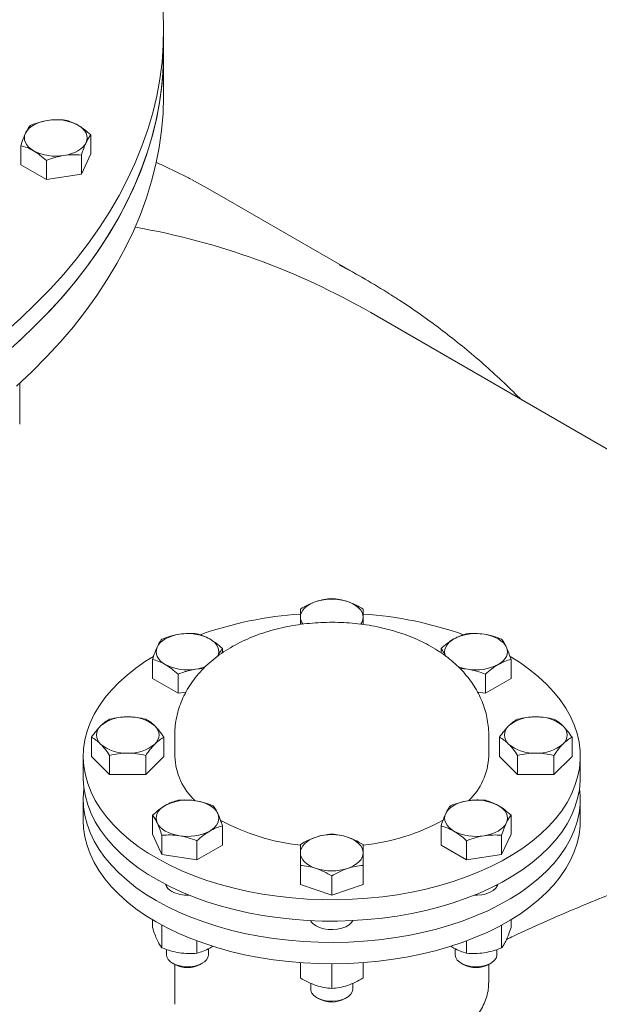
# Model space of a CAD drawing. Units: millimetres. Extents: x 8 to 411, y 5 to 290.
# Drawn here: x 343 to 349, y 242 to 252 of the extents above; entities that cross this region are included whole.
import ezdxf

# ---------------------------------------------------------------- set-up
doc = ezdxf.new("R2010")
doc.units = ezdxf.units.MM

msp = doc.modelspace()

# ---------------------------------------------------------------- linework, layer by layer
at = {"color": 7, "linetype": 'Continuous', "lineweight": 15}
for p, q in [((344.680314, 251.269548), (344.680314, 251.473683)), ((344.680314, 250.861277), (344.680314, 251.269548)), ((343.983808, 250.475039), (343.983808, 250.292783)), ((343.314595, 250.371523), (343.314595, 250.189267)), ((343.983808, 250.292783), (343.894151, 250.099619)), ((343.894151, 250.281875), (343.894151, 250.099619)), ((343.559544, 250.047861), (343.314595, 250.189267)), ((343.559544, 250.047861), (343.559544, 250.230117)), ((343.894151, 250.099619), (343.559544, 250.047861)), ((346.607162, 249.095154), (345.192948, 249.911563)), ((355.251321, 243.81632), (346.658949, 248.776591)), ((343.305314, 247.708826), (343.305314, 248.101179)), ((345.242664, 245.52428), (345.242664, 245.564093)), ((347.331167, 245.564093), (347.331167, 245.524446)), ((344.573451, 245.460577), (344.573451, 245.278321)), ((344.985703, 245.366929), (345.061545, 245.373425)), ((347.512275, 245.373325), (347.588128, 245.366929)), ((348.00038, 245.460577), (348.00038, 245.278321)), ((344.8184, 245.319171), (344.8184, 245.136915)), ((347.755431, 245.136915), (347.755431, 245.319171)), ((344.8184, 245.136915), (344.573451, 245.278321)), ((348.00038, 245.278321), (347.755431, 245.136915)), ((344.89381, 245.14858), (344.8184, 245.136915)), ((347.755431, 245.136915), (347.680362, 245.148527)), ((343.990505, 244.716337), (343.990505, 244.534081)), ((344.683325, 244.716337), (344.683325, 244.534081)), ((344.786915, 244.738216), (344.786915, 244.534081)), ((347.786915, 244.534081), (347.786915, 244.738216)), ((347.890505, 244.716337), (347.890505, 244.534081)), ((348.583325, 244.716337), (348.583325, 244.534081)), ((343.911915, 244.534081), (343.911915, 244.329946)), ((344.16371, 244.360895), (343.990505, 244.534081)), ((344.16371, 244.543151), (344.16371, 244.360895)), ((344.51012, 244.543151), (344.51012, 244.360895)), ((344.683325, 244.534081), (344.51012, 244.360895)), ((348.06371, 244.360895), (347.890505, 244.534081)), ((348.06371, 244.360895), (348.06371, 244.543151)), ((348.41012, 244.543151), (348.41012, 244.360895)), ((348.583325, 244.534081), (348.41012, 244.360895)), ((348.661915, 244.329946), (348.661915, 244.534081)), ((344.51012, 244.360895), (344.16371, 244.360895)), ((348.41012, 244.360895), (348.06371, 244.360895)), ((343.911915, 244.125811), (343.911915, 243.921676)), ((348.661915, 243.921676), (348.661915, 244.125811)), ((344.573451, 243.972098), (344.573451, 243.789842)), ((348.00038, 243.972098), (348.00038, 243.789842)), ((345.242664, 243.868581), (345.242664, 243.686325)), ((347.331167, 243.686325), (347.331167, 243.868581)), ((344.663108, 243.596677), (344.573451, 243.789842)), ((344.663108, 243.778933), (344.663108, 243.596677)), ((348.00038, 243.789842), (347.910723, 243.596677)), ((347.910723, 243.778933), (347.910723, 243.596677)), ((344.997715, 243.727175), (344.997715, 243.544919)), ((345.242664, 243.686325), (344.997715, 243.544919)), ((347.576116, 243.544919), (347.331167, 243.686325)), ((347.576116, 243.727175), (347.576116, 243.544919)), ((344.997715, 243.544919), (344.663108, 243.596677)), ((347.910723, 243.596677), (347.576116, 243.544919)), ((345.986915, 243.490637), (345.986915, 243.308381)), ((346.586915, 243.490637), (346.586915, 243.308381)), ((344.708057, 243.305715), (344.708057, 243.28836)), ((346.286915, 243.208392), (345.986915, 243.308381)), ((346.286915, 243.390648), (346.286915, 243.208392)), ((346.586915, 243.308381), (346.286915, 243.208392)), ((347.865774, 243.28836), (347.865774, 243.305715)), ((344.573451, 242.972276), (344.573451, 242.897195)), ((346.086915, 242.963758), (346.086915, 242.958647)), ((346.486915, 242.958647), (346.486915, 242.963758)), ((348.00038, 242.972276), (348.00038, 242.897195)), ((344.663108, 242.921138), (344.663108, 242.704031)), ((347.910723, 242.921138), (347.910723, 242.704031)), ((344.997715, 242.770195), (344.997715, 242.652273)), ((347.576116, 242.770195), (347.576116, 242.652273)), ((344.708057, 242.688425), (344.708057, 242.637825)), ((345.108057, 242.637825), (345.108057, 242.695237)), ((345.149508, 242.72084), (345.120189, 242.701096)), ((347.453642, 242.701096), (347.425514, 242.719987)), ((347.465774, 242.695259), (347.465774, 242.637825)), ((347.865774, 242.637825), (347.865774, 242.688373)), ((344.766613, 242.556198), (344.786088, 242.544951)), ((345.030026, 242.544951), (345.049501, 242.556198)), ((345.986915, 242.561599), (345.986915, 242.415735)), ((346.286915, 242.550617), (346.286915, 242.315745)), ((346.586915, 242.561599), (346.586915, 242.415735)), ((347.524329, 242.556198), (347.543804, 242.544951)), ((347.787743, 242.544951), (347.807218, 242.556198)), ((344.786915, 242.544477), (344.786915, 242.163686)), ((347.786915, 242.368102), (347.786915, 242.544477)), ((346.086915, 242.364376), (346.086915, 242.308112)), ((346.486915, 242.308112), (346.486915, 242.36445)), ((346.145471, 242.226485), (346.164946, 242.215238)), ((346.408885, 242.215238), (346.42836, 242.226485))]:
    msp.add_line(p, q, dxfattribs=at)
at = {"color": 7, "linetype": 'Continuous', "lineweight": 15, "flags": 128}
for points in [[(343.158652, 248.582949), (343.311504, 248.719292), (343.456899, 248.858326), (343.594696, 248.999916), (343.72476, 249.143923), (343.846964, 249.290206), (343.961189, 249.438622), (344.067322, 249.589027), (344.16526, 249.741273), (344.254908, 249.895212), (344.336178, 250.050694), (344.40899, 250.207566), (344.473274, 250.365674), (344.528966, 250.524866), (344.576013, 250.684984), (344.614367, 250.845874), (344.643992, 251.007376), (344.664859, 251.169334), (344.676947, 251.33159), (344.680245, 251.493984), (344.674749, 251.656359)], [(343.158652, 248.378814), (343.311504, 248.515157), (343.456899, 248.654191), (343.594696, 248.795781), (343.72476, 248.939787), (343.846964, 249.08607), (343.961189, 249.234487), (344.067322, 249.384892), (344.16526, 249.537138), (344.254908, 249.691077), (344.336178, 249.846559), (344.40899, 250.00343), (344.473274, 250.161539), (344.528966, 250.320731), (344.576013, 250.480849), (344.614367, 250.641738), (344.643992, 250.803241), (344.664859, 250.965199), (344.676947, 251.127455), (344.680314, 251.269548)], [(343.273984, 248.480814), (343.421257, 248.619188), (343.560967, 248.760151), (343.692976, 248.903567), (343.817157, 249.049294), (343.933387, 249.197191), (344.041553, 249.347112), (344.141549, 249.498912), (344.233278, 249.652442), (344.316651, 249.807552), (344.391584, 249.96409), (344.458006, 250.121904), (344.515852, 250.28084), (344.565064, 250.440741), (344.605595, 250.601452), (344.637406, 250.762816), (344.660465, 250.924676), (344.674749, 251.086872), (344.680245, 251.249246), (344.680314, 251.269548)], [(343.273984, 248.072543), (343.421257, 248.210917), (343.560967, 248.351881), (343.692976, 248.495296), (343.817157, 248.641024), (343.933387, 248.78892), (344.041553, 248.938842), (344.141549, 249.090642), (344.233278, 249.244172), (344.316651, 249.399282), (344.391584, 249.55582), (344.458006, 249.713634), (344.515852, 249.872569), (344.565064, 250.032471), (344.605595, 250.193182), (344.637406, 250.354546), (344.660465, 250.516405), (344.674749, 250.678601), (344.680245, 250.840976), (344.680314, 250.861277)], [(343.359424, 250.489984), (343.372038, 250.511436), (343.389394, 250.531754), (343.411196, 250.55059), (343.43707, 250.567622), (343.466573, 250.582558), (343.499202, 250.595144), (343.534397, 250.605164), (343.571556, 250.612446)], [(343.861334, 250.567622), (343.887208, 250.55059), (343.909009, 250.531754), (343.926366, 250.511436), (343.938979, 250.489984), (343.946635, 250.467766), (343.949202, 250.44516), (343.946635, 250.422555), (343.938979, 250.400337)], [(343.43707, 250.322699), (343.411196, 250.339731), (343.389394, 250.358567), (343.372038, 250.378885), (343.359424, 250.400337), (343.351768, 250.422555), (343.349202, 250.44516), (343.351768, 250.467766), (343.359424, 250.489984)], [(343.938979, 250.400337), (343.926366, 250.378885), (343.909009, 250.358567), (343.887208, 250.339731), (343.861334, 250.322699), (343.83183, 250.307762), (343.799202, 250.295177), (343.764007, 250.285157), (343.726847, 250.277875)], [(344.945604, 250.047581), (345.097439, 249.965675), (345.192948, 249.911563)], [(345.986915, 245.863928), (345.989482, 245.886533), (345.997138, 245.908751), (346.009751, 245.930203), (346.027108, 245.950521), (346.048909, 245.969357), (346.074783, 245.986389), (346.104287, 246.001325), (346.136915, 246.013911)], [(346.436915, 246.013911), (346.469544, 246.001325), (346.499047, 245.986389), (346.524921, 245.969357), (346.546723, 245.950521), (346.564079, 245.930203), (346.576693, 245.908751), (346.584349, 245.886533), (346.586915, 245.863928)], [(344.618279, 245.579038), (344.630893, 245.60049), (344.648249, 245.620808), (344.670051, 245.639644), (344.695925, 245.656676), (344.725429, 245.671612), (344.758057, 245.684198), (344.793252, 245.694218), (344.830411, 245.7015)], [(345.120189, 245.656676), (345.146063, 245.639644), (345.167865, 245.620808), (345.185221, 245.60049), (345.197835, 245.579038), (345.205491, 245.55682), (345.208057, 245.534214), (345.205491, 245.511609), (345.197835, 245.48939)], [(347.375996, 245.48939), (347.36834, 245.511609), (347.365774, 245.534214), (347.36834, 245.55682), (347.375996, 245.579038), (347.38861, 245.60049), (347.405966, 245.620808), (347.427768, 245.639644), (347.453642, 245.656676)], [(347.743419, 245.7015), (347.780579, 245.694218), (347.815774, 245.684198), (347.848402, 245.671612), (347.877906, 245.656676), (347.90378, 245.639644), (347.925581, 245.620808), (347.942937, 245.60049), (347.955551, 245.579038)], [(344.695925, 245.411753), (344.670051, 245.428785), (344.648249, 245.447621), (344.630893, 245.467939), (344.618279, 245.48939), (344.610624, 245.511609), (344.608057, 245.534214), (344.610624, 245.55682), (344.618279, 245.579038)], [(347.955551, 245.579038), (347.963207, 245.55682), (347.965774, 245.534214), (347.963207, 245.511609), (347.955551, 245.48939), (347.942937, 245.467939), (347.925581, 245.447621), (347.90378, 245.428785), (347.877906, 245.411753)], [(347.991454, 245.48882), (347.991709, 245.488669), (348.089346, 245.426895), (348.180279, 245.3618), (348.264167, 245.293626), (348.340701, 245.222626), (348.409594, 245.149065), (348.47059, 245.073216), (348.523464, 244.995362), (348.568017, 244.915791), (348.604084, 244.834801), (348.631531, 244.752691), (348.650256, 244.669769), (348.660189, 244.586342), (348.661294, 244.50272), (348.653566, 244.419215), (348.637033, 244.336138), (348.611758, 244.253796), (348.577835, 244.172498), (348.535389, 244.092544), (348.484578, 244.014233), (348.425593, 243.937856), (348.358651, 243.863697), (348.284002, 243.792032), (348.201924, 243.723127), (348.112722, 243.657239), (348.016727, 243.594613), (347.914298, 243.535482), (347.805815, 243.480066), (347.691681, 243.42857), (347.572322, 243.381188), (347.448181, 243.338094), (347.31972, 243.299449), (347.187416, 243.265397), (347.051763, 243.236065), (346.913264, 243.211562), (346.772436, 243.191978), (346.629801, 243.177387), (346.485891, 243.167843), (346.34124, 243.163382), (346.196388, 243.164019), (346.051872, 243.169754), (345.90823, 243.180563), (345.765998, 243.196408), (345.625703, 243.21723), (345.487868, 243.242949), (345.353005, 243.273473), (345.221617, 243.308685), (345.094191, 243.348456), (344.971203, 243.392638), (344.853109, 243.441066), (344.740349, 243.49356), (344.633342, 243.549925), (344.532487, 243.609951), (344.438158, 243.673415), (344.350707, 243.74008), (344.270459, 243.8097), (344.197712, 243.882014), (344.132737, 243.956753), (344.075775, 244.033641), (344.027039, 244.11239), (343.986711, 244.192708), (343.954939, 244.274296), (343.931842, 244.35685), (343.917506, 244.440063), (343.911984, 244.523627), (343.915298, 244.607229), (343.927434, 244.690559), (343.948347, 244.773307), (343.97796, 244.855165), (344.016163, 244.935829), (344.062813, 245.014998), (344.117736, 245.092378), (344.180729, 245.167681), (344.251558, 245.240627), (344.329958, 245.310944), (344.415638, 245.378372), (344.508279, 245.442659), (344.582008, 245.488601)], [(348.661915, 244.329946), (348.661294, 244.298585), (348.653566, 244.21508), (348.637033, 244.132002), (348.611758, 244.049661), (348.577835, 243.968362), (348.535389, 243.888409), (348.484578, 243.810098), (348.425593, 243.733721), (348.358651, 243.659562), (348.284002, 243.587897), (348.201924, 243.518992), (348.112722, 243.453104), (348.016727, 243.390478), (347.914298, 243.331347), (347.805815, 243.275931), (347.691681, 243.224435), (347.572322, 243.177053), (347.448181, 243.133959), (347.31972, 243.095314), (347.187416, 243.061262), (347.051763, 243.03193), (346.913264, 243.007426), (346.772436, 242.987843), (346.629801, 242.973252), (346.485891, 242.963708), (346.34124, 242.959246), (346.196388, 242.959884), (346.051872, 242.965618), (345.90823, 242.976428), (345.765998, 242.992273), (345.625703, 243.013094), (345.487868, 243.038814), (345.353005, 243.069337), (345.221617, 243.10455), (345.094191, 243.144321), (344.971203, 243.188503), (344.853109, 243.236931), (344.740349, 243.289425), (344.633342, 243.34579), (344.532487, 243.405816), (344.438158, 243.46928), (344.350707, 243.535945), (344.270459, 243.605564), (344.197712, 243.677878), (344.132737, 243.752618), (344.075775, 243.829506), (344.027039, 243.908255), (343.986711, 243.988573), (343.954939, 244.070161), (343.931842, 244.152715), (343.917506, 244.235928), (343.911984, 244.319492), (343.911915, 244.329946)], [(344.607537, 243.156326), (344.508279, 243.217233), (344.415638, 243.28152), (344.329958, 243.348948), (344.251558, 243.419265), (344.180729, 243.492211), (344.117736, 243.567515), (344.062813, 243.644895), (344.016163, 243.724064), (343.97796, 243.804727), (343.948347, 243.886585), (343.927434, 243.969333), (343.915298, 244.052663), (343.911984, 244.136265), (343.917506, 244.219829), (343.918506, 244.227878)], [(348.655325, 244.227878), (348.661294, 244.157172), (348.660189, 244.07355), (348.650256, 243.990123), (348.631531, 243.907201), (348.604084, 243.825092), (348.568017, 243.744101), (348.523464, 243.664531), (348.47059, 243.586676), (348.409594, 243.510827), (348.340701, 243.437266), (348.264167, 243.366266), (348.180279, 243.298092), (348.089346, 243.232997), (347.991709, 243.171223), (347.88773, 243.113001), (347.777795, 243.058546), (347.662314, 243.008062), (347.541717, 242.961735), (347.416452, 242.919739), (347.286985, 242.88223), (347.153797, 242.849347), (347.017385, 242.821212), (346.878255, 242.797931), (346.736926, 242.779589), (346.593922, 242.766256), (346.449777, 242.75798), (346.305025, 242.754792), (346.160206, 242.756705), (346.015859, 242.763711), (345.872519, 242.775784), (345.730722, 242.792879), (345.590993, 242.814933), (345.453854, 242.841864), (345.319813, 242.87357), (345.18937, 242.909936), (345.06301, 242.950824), (344.941203, 242.996083), (344.824402, 243.045545), (344.713042, 243.099026), (344.607537, 243.156326)], [(344.618279, 243.897395), (344.610624, 243.919613), (344.608057, 243.942219), (344.610624, 243.964824), (344.618279, 243.987042), (344.630893, 244.008494), (344.648249, 244.028812), (344.670051, 244.047648), (344.695925, 244.06468)], [(344.985703, 244.109504), (345.022862, 244.102222), (345.058057, 244.092202), (345.090686, 244.079617), (345.120189, 244.06468), (345.146063, 244.047648), (345.167865, 244.028812), (345.185221, 244.008494), (345.197835, 243.987042)], [(347.375996, 243.987042), (347.38861, 244.008494), (347.405966, 244.028812), (347.427768, 244.047648), (347.453642, 244.06468), (347.483145, 244.079617), (347.515774, 244.092202), (347.550969, 244.102222), (347.588128, 244.109504)], [(347.877906, 244.06468), (347.90378, 244.047648), (347.925581, 244.028812), (347.942937, 244.008494), (347.955551, 243.987042), (347.963207, 243.964824), (347.965774, 243.942219), (347.963207, 243.919613), (347.955551, 243.897395)], [(345.197835, 243.987042), (345.205491, 243.964824), (345.208057, 243.942219), (345.205491, 243.919613), (345.197835, 243.897395), (345.185221, 243.875943), (345.167865, 243.855625), (345.146063, 243.836789), (345.120189, 243.819757)], [(347.453642, 243.819757), (347.427768, 243.836789), (347.405966, 243.855625), (347.38861, 243.875943), (347.375996, 243.897395), (347.36834, 243.919613), (347.365774, 243.942219), (347.36834, 243.964824), (347.375996, 243.987042)], [(344.607537, 242.952191), (344.508279, 243.013098), (344.415638, 243.077385), (344.329958, 243.144813), (344.251558, 243.21513), (344.180729, 243.288076), (344.117736, 243.363379), (344.062813, 243.440759), (344.016163, 243.519928), (343.97796, 243.600592), (343.948347, 243.68245), (343.927434, 243.765198), (343.915298, 243.848528), (343.911915, 243.921676)], [(348.661915, 243.921676), (348.660189, 243.869415), (348.650256, 243.785988), (348.631531, 243.703066), (348.604084, 243.620956), (348.568017, 243.539966), (348.523464, 243.460395), (348.47059, 243.382541), (348.409594, 243.306692), (348.340701, 243.233131), (348.264167, 243.162131), (348.180279, 243.093957), (348.089346, 243.028862), (347.991709, 242.967088), (347.88773, 242.908866), (347.777795, 242.854411), (347.662314, 242.803926), (347.541717, 242.7576), (347.416452, 242.715604), (347.286985, 242.678095), (347.153797, 242.645212), (347.017385, 242.617077), (346.878255, 242.593796), (346.736926, 242.575454), (346.593922, 242.562121), (346.449777, 242.553845), (346.305025, 242.550657), (346.160206, 242.55257), (346.015859, 242.559576), (345.872519, 242.571649), (345.730722, 242.588744), (345.590993, 242.610798), (345.453854, 242.637728), (345.319813, 242.669435), (345.18937, 242.7058), (345.06301, 242.746689), (344.941203, 242.791948), (344.824402, 242.84141), (344.713042, 242.894891), (344.607537, 242.952191)], [(344.830411, 243.774933), (344.793252, 243.782215), (344.758057, 243.792235), (344.725429, 243.804821), (344.695925, 243.819757), (344.670051, 243.836789), (344.648249, 243.855625), (344.630893, 243.875943), (344.618279, 243.897395)], [(347.955551, 243.897395), (347.942937, 243.875943), (347.925581, 243.855625), (347.90378, 243.836789), (347.877906, 243.819757), (347.848402, 243.804821), (347.815774, 243.792235), (347.780579, 243.782215), (347.743419, 243.774933)], [(345.986915, 243.612505), (345.989482, 243.635111), (345.997138, 243.657329), (346.009751, 243.678781), (346.027108, 243.699099), (346.048909, 243.717935), (346.074783, 243.734967), (346.104287, 243.749903), (346.136915, 243.762489)], [(346.436915, 243.762489), (346.469544, 243.749903), (346.499047, 243.734967), (346.524921, 243.717935), (346.546723, 243.699099), (346.564079, 243.678781), (346.576693, 243.657329), (346.584349, 243.635111), (346.586915, 243.612505)], [(346.136915, 243.462522), (346.104287, 243.475108), (346.074783, 243.490044), (346.048909, 243.507076), (346.027108, 243.525912), (346.009751, 243.54623), (345.997138, 243.567682), (345.989482, 243.5899), (345.986915, 243.612505)], [(346.586915, 243.612505), (346.584349, 243.5899), (346.576693, 243.567682), (346.564079, 243.54623), (346.546723, 243.525912), (346.524921, 243.507076), (346.499047, 243.490044), (346.469544, 243.475108), (346.436915, 243.462522)], [(347.650665, 243.20745), (347.676895, 243.207307), (347.720773, 243.211319), (347.762247, 243.22051), (347.799504, 243.234478), (347.830917, 243.252612), (347.855112, 243.27412), (347.871033, 243.298063), (347.87572, 243.310854)], [(346.136655, 242.913356), (346.17118, 242.897217), (346.210762, 242.885574), (346.253673, 242.878937), (346.298037, 242.877594), (346.341914, 242.881606), (346.383388, 242.890797), (346.420646, 242.904765), (346.452059, 242.922899), (346.476254, 242.944407), (346.489956, 242.963907)], [(344.708057, 242.637825), (344.71164, 242.616068), (344.724335, 242.592201), (344.745619, 242.570468), (344.7745, 242.551884), (344.809625, 242.537319), (344.849353, 242.527453), (344.891825, 242.522749), (344.935057, 242.523425), (344.977026, 242.52945), (345.015771, 242.540543), (345.049478, 242.556184)], [(347.465774, 242.637825), (347.465847, 242.634699), (347.471685, 242.609961), (347.486599, 242.586526), (347.509891, 242.56549), (347.540472, 242.547836), (347.576911, 242.53439), (347.617506, 242.52578), (347.660358, 242.52241), (347.703463, 242.524436), (347.744805, 242.531764), (347.782452, 242.544052), (347.814644, 242.560724), (347.839874, 242.581001), (347.856964, 242.603936), (347.865114, 242.628455), (347.865774, 242.637825)], [(346.086915, 242.308112), (346.088088, 242.295629), (346.097385, 242.271246), (346.115544, 242.248588), (346.141716, 242.228712), (346.174678, 242.212549), (346.212888, 242.200855), (346.254559, 242.194176), (346.297743, 242.192824), (346.340421, 242.196863), (346.380597, 242.206104), (346.416393, 242.220115), (346.446134, 242.23824), (346.46843, 242.259633), (346.482239, 242.283292), (346.486915, 242.308112)]]:
    msp.add_lwpolyline(points, dxfattribs=at)
at = {"color": 7, "linetype": 'Continuous', "lineweight": 15}
for centre, radius, start, end in [((343.649711, 250.158612), 0.460514, 62.6428252, 99.771097), ((343.648692, 250.731709), 0.460514, 242.6428252, 279.771097), ((343.201657, 242.753597), 6.944734, 60.1435103, 79.997077), ((343.210103, 243.21064), 6.794667, 57.6799714, 62.3694865), ((346.286915, 245.544588), 0.492711, 72.2756531, 107.7243469), ((346.2293, 242.29031), 3.611987, 93.8559495, 109.4278166), ((346.100277, 245.865917), 0.113379, 181.0052999, 217.0083886), ((346.473578, 245.865913), 0.113355, 323.0374999, 358.9966206), ((346.344291, 242.289192), 3.613118, 70.5691199, 86.1409256), ((344.908566, 245.247666), 0.460514, 62.6428252, 99.771097), ((347.665264, 245.247666), 0.460514, 80.228903, 117.3571748), ((344.907548, 245.820763), 0.460514, 242.6428252, 279.771097), ((344.923303, 245.786811), 0.424493, 278.4529755, 291.7069157), ((347.650408, 245.786264), 0.423934, 248.1344664, 261.5520821), ((347.666283, 245.820763), 0.460514, 260.228903, 297.3571748), ((344.318044, 244.534972), 0.376903, 87.1300497, 129.736123), ((344.355787, 244.534972), 0.376903, 50.263877, 92.8699503), ((348.218044, 244.534972), 0.376903, 87.1300497, 129.736123), ((348.255787, 244.534972), 0.376903, 50.263877, 92.8699503), ((344.152564, 244.738216), 0.114857, 131.0686849, 228.9313151), ((344.521266, 244.738216), 0.114857, 311.0686849, 48.9313151), ((348.052564, 244.738216), 0.114857, 131.0686849, 228.9313151), ((348.421266, 244.738216), 0.114857, 311.0686849, 48.9313151), ((344.318044, 244.941461), 0.376903, 230.263877, 272.8699503), ((344.355787, 244.941461), 0.376903, 267.1300497, 309.736123), ((348.218044, 244.941461), 0.376903, 230.263877, 272.8699503), ((348.255787, 244.941461), 0.376903, 267.1300497, 309.736123), ((345.408657, 244.560141), 0.622288, 182.400047, 226.551412), ((347.174486, 244.555923), 0.612819, 313.1199322, 357.9574457), ((344.907548, 243.65567), 0.460514, 80.228903, 117.3571748), ((347.666283, 243.65567), 0.460514, 62.6428252, 99.771097), ((346.193642, 245.693341), 2.018319, 241.1696278, 264.1364722), ((346.393193, 245.651648), 1.975513, 275.6447845, 299.1232484), ((344.908566, 244.228767), 0.460514, 260.228903, 297.3571748), ((346.286915, 243.293166), 0.492711, 72.2756531, 107.7243469), ((347.665264, 244.228767), 0.460514, 242.6428252, 279.771097), ((346.286915, 243.931845), 0.492711, 252.2756531, 287.7243469), ((344.806332, 243.345977), 0.113778, 197.9807806, 244.7496877), ((344.905506, 243.527143), 0.32018, 242.5270142, 273.1618887), ((346.196122, 243.028276), 0.129394, 209.8324792, 242.6402654), ((345.009551, 242.646669), 0.098903, 293.8101498, 354.8697092), ((344.908058, 242.777936), 0.26298, 242.3674039, 297.6272211), ((347.665774, 242.778243), 0.263251, 242.3985488, 297.6014512), ((346.286915, 242.448412), 0.263147, 242.3867053, 297.6132947)]:
    msp.add_arc(centre, radius, start, end, dxfattribs=at)
for points, knots in [([(343.404253, 250.564687), (343.39942, 250.558391), (343.392162, 250.548935), (343.382315, 250.533441), (343.372245, 250.516314), (343.364586, 250.500586), (343.359424, 250.489984)], [0, 0, 0, 0, 0.3298121, 0.49538346, 0.65985346, 1, 1, 1, 1]), ([(343.571556, 250.612446), (343.543522, 250.607007), (343.486833, 250.596008), (343.43198, 250.575204), (343.404253, 250.564687)], [0, 0, 0, 0, 0.49451073, 1, 1, 1, 1]), ([(343.738859, 250.616446), (343.711688, 250.618358), (343.656849, 250.622217), (343.600159, 250.615723), (343.571556, 250.612446)], [0, 0, 0, 0, 0.49545796, 1, 1, 1, 1]), ([(343.861334, 250.567622), (343.840812, 250.578366), (343.799312, 250.600094), (343.759157, 250.610955), (343.738859, 250.616446)], [0, 0, 0, 0, 0.49451073, 1, 1, 1, 1]), ([(343.983808, 250.475039), (343.963918, 250.492637), (343.923772, 250.528155), (343.882272, 250.554387), (343.861334, 250.567622)], [0, 0, 0, 0, 0.495457963, 1, 1, 1, 1]), ([(343.359424, 250.489984), (343.351912, 250.472698), (343.336722, 250.437743), (343.322025, 250.393757), (343.314595, 250.371523)], [0, 0, 0, 0, 0.49451073, 1, 1, 1, 1]), ([(343.938979, 250.400337), (343.946491, 250.415417), (343.961681, 250.445914), (343.976379, 250.46526), (343.983808, 250.475039)], [0, 0, 0, 0, 0.49451073, 1, 1, 1, 1]), ([(343.314595, 250.371523), (343.334486, 250.366156), (343.374631, 250.355323), (343.416131, 250.333639), (343.43707, 250.322699)], [0, 0, 0, 0, 0.49545796, 1, 1, 1, 1]), ([(343.894151, 250.281875), (343.901431, 250.303676), (343.916125, 250.347677), (343.931315, 250.382677), (343.938979, 250.400337)], [0, 0, 0, 0, 0.49545796, 1, 1, 1, 1]), ([(343.43707, 250.322699), (343.457592, 250.30975), (343.499091, 250.283563), (343.539246, 250.248062), (343.559544, 250.230117)], [0, 0, 0, 0, 0.49451073, 1, 1, 1, 1]), ([(343.559544, 250.230117), (343.586715, 250.240435), (343.641555, 250.26126), (343.698245, 250.272304), (343.726847, 250.277875)], [0, 0, 0, 0, 0.49545796, 1, 1, 1, 1]), ([(343.726847, 250.277875), (343.754881, 250.281109), (343.811571, 250.287649), (343.866423, 250.283814), (343.894151, 250.281875)], [0, 0, 0, 0, 0.49451073, 1, 1, 1, 1]), ([(344.939359, 250.050584), (344.931992, 250.054575), (344.855902, 250.095799), (344.744862, 250.150419), (344.639609, 250.197999), (344.605771, 250.213296)], [0, 0, 0, 0, 0.06781177, 0.70030685, 1, 1, 1, 1]), ([(348.089841, 247.950555), (348.073769, 247.96702), (348.001708, 248.040845), (347.869054, 248.165601), (347.691891, 248.324552), (347.510016, 248.47641), (347.324023, 248.621859), (347.133575, 248.760201), (346.974976, 248.869134), (346.878384, 248.929427), (346.848133, 248.948309)], [0, 0, 0, 0, 0.04262504, 0.19111209, 0.33951418, 0.48783894, 0.63609536, 0.78429372, 0.93244539, 1, 1, 1, 1]), ([(346.286915, 246.042027), (346.262555, 246.040023), (346.213387, 246.035977), (346.16256, 246.021311), (346.136915, 246.013911)], [0, 0, 0, 0, 0.49545796, 1, 1, 1, 1]), ([(346.436915, 246.013911), (346.411781, 246.021186), (346.360955, 246.035897), (346.311775, 246.039969), (346.286915, 246.042027)], [0, 0, 0, 0, 0.49451073, 1, 1, 1, 1]), ([(346.136915, 246.013911), (346.111781, 246.004432), (346.060955, 245.985262), (346.011775, 245.956551), (345.986915, 245.942038)], [0, 0, 0, 0, 0.49451073, 1, 1, 1, 1]), ([(345.986915, 245.942038), (345.986915, 245.931914), (345.986915, 245.911481), (345.986915, 245.879875), (345.986915, 245.863928)], [0, 0, 0, 0, 0.495457963, 1, 1, 1, 1]), ([(346.586915, 245.942038), (346.562555, 245.956272), (346.513387, 245.985002), (346.46256, 246.004217), (346.436915, 246.013911)], [0, 0, 0, 0, 0.49545796, 1, 1, 1, 1]), ([(346.586915, 245.863928), (346.586915, 245.879579), (346.586915, 245.911231), (346.586915, 245.931694), (346.586915, 245.942038)], [0, 0, 0, 0, 0.49451073, 1, 1, 1, 1]), ([(345.986915, 245.863928), (345.986915, 245.846562), (345.986915, 245.825529), (345.986915, 245.799111), (345.986915, 245.794506)], [0, 0, 0, 0, 0.82567425, 1, 1, 1, 1]), ([(346.586915, 245.794634), (346.586915, 245.798774), (346.586915, 245.825166), (346.586915, 245.846196), (346.586915, 245.863928)], [0, 0, 0, 0, 0.15684114, 1, 1, 1, 1]), ([(347.78664, 244.7382), (347.786731, 244.740221), (347.788034, 244.769252), (347.783137, 244.825281), (347.771497, 244.90527), (347.751454, 244.98367), (347.724311, 245.060115), (347.689948, 245.13435), (347.648572, 245.206153), (347.600241, 245.275326), (347.544999, 245.341674), (347.482879, 245.404969), (347.413958, 245.464926), (347.338423, 245.521198), (347.256623, 245.573388), (347.169085, 245.621091), (347.076496, 245.663945), (346.979643, 245.701667), (346.879302, 245.734087), (346.776177, 245.761129), (346.670863, 245.782784), (346.563898, 245.799064), (346.455772, 245.809992), (346.346946, 245.815585), (346.237861, 245.815853), (346.128962, 245.810795), (346.020689, 245.800397), (345.913477, 245.784635), (345.807744, 245.763463), (345.703921, 245.736815), (345.60246, 245.704607), (345.503858, 245.666745), (345.408685, 245.62314), (345.317643, 245.573767), (345.231567, 245.518719), (345.151372, 245.458261), (345.077946, 245.392835), (345.012051, 245.323033), (344.95425, 245.249538), (344.904891, 245.173058), (344.864109, 245.094267), (344.831973, 245.013797), (344.808219, 244.932237), (344.793419, 244.850151), (344.786664, 244.785165), (344.787591, 244.747815), (344.787839, 244.737849)], [0, 0, 0, 0, 0.00156247, 0.02244418, 0.04323627, 0.06402076, 0.08489352, 0.10595116, 0.12728959, 0.14900028, 0.17116353, 0.19383834, 0.21704987, 0.24077791, 0.26495293, 0.28946518, 0.31418685, 0.33899064, 0.36377013, 0.388479, 0.41309954, 0.43763479, 0.46210144, 0.48652453, 0.51093402, 0.5353626, 0.55983369, 0.58438119, 0.60903872, 0.633837, 0.6588005, 0.68394191, 0.70925394, 0.73469854, 0.76016896, 0.78551706, 0.81057852, 0.83519687, 0.859259, 0.88271399, 0.90556977, 0.92787673, 0.94970972, 0.97115504, 0.99230319, 1, 1, 1, 1]), ([(344.830411, 245.7015), (344.802378, 245.696061), (344.745688, 245.685062), (344.690836, 245.664258), (344.663108, 245.653741)], [0, 0, 0, 0, 0.49451073, 1, 1, 1, 1]), ([(344.997715, 245.705499), (344.970544, 245.707412), (344.915704, 245.711271), (344.859014, 245.704776), (344.830411, 245.7015)], [0, 0, 0, 0, 0.49545796, 1, 1, 1, 1]), ([(345.120189, 245.656676), (345.099667, 245.66742), (345.058167, 245.689148), (345.018013, 245.700009), (344.997715, 245.705499)], [0, 0, 0, 0, 0.49451073, 1, 1, 1, 1]), ([(345.242664, 245.564093), (345.222773, 245.581691), (345.182628, 245.617209), (345.141128, 245.643441), (345.120189, 245.656676)], [0, 0, 0, 0, 0.49545796, 1, 1, 1, 1]), ([(347.453642, 245.656676), (347.433119, 245.643726), (347.39162, 245.617539), (347.351465, 245.582039), (347.331167, 245.564093)], [0, 0, 0, 0, 0.49451073, 1, 1, 1, 1]), ([(347.576116, 245.705499), (347.556226, 245.700132), (347.51608, 245.689299), (347.47458, 245.667616), (347.453642, 245.656676)], [0, 0, 0, 0, 0.49545796, 1, 1, 1, 1]), ([(347.743419, 245.7015), (347.715386, 245.704733), (347.658696, 245.711273), (347.603843, 245.707438), (347.576116, 245.705499)], [0, 0, 0, 0, 0.49451073, 1, 1, 1, 1]), ([(347.910723, 245.653741), (347.883552, 245.664059), (347.828712, 245.684885), (347.772022, 245.695928), (347.743419, 245.7015)], [0, 0, 0, 0, 0.49545796, 1, 1, 1, 1]), ([(344.618279, 245.579038), (344.610768, 245.561752), (344.595578, 245.526797), (344.58088, 245.482811), (344.573451, 245.460577)], [0, 0, 0, 0, 0.49451073, 1, 1, 1, 1]), ([(344.663108, 245.653741), (344.655828, 245.644171), (344.641133, 245.624855), (344.625943, 245.594403), (344.618279, 245.579038)], [0, 0, 0, 0, 0.49545796, 1, 1, 1, 1]), ([(345.197835, 245.48939), (345.205346, 245.504471), (345.220536, 245.534968), (345.235234, 245.554314), (345.242664, 245.564093)], [0, 0, 0, 0, 0.49451073, 1, 1, 1, 1]), ([(347.331167, 245.564093), (347.336, 245.557798), (347.343258, 245.548341), (347.353105, 245.532847), (347.363175, 245.51572), (347.370833, 245.499992), (347.375996, 245.48939)], [0, 0, 0, 0, 0.329812103, 0.495383462, 0.659853461, 1, 1, 1, 1]), ([(347.955551, 245.579038), (347.94804, 245.594119), (347.93285, 245.624616), (347.918152, 245.643962), (347.910723, 245.653741)], [0, 0, 0, 0, 0.49451073, 1, 1, 1, 1]), ([(348.00038, 245.460577), (347.9931, 245.482378), (347.978405, 245.526378), (347.963215, 245.561379), (347.955551, 245.579038)], [0, 0, 0, 0, 0.49545796, 1, 1, 1, 1]), ([(344.573451, 245.460577), (344.593341, 245.45521), (344.633486, 245.444377), (344.674987, 245.422693), (344.695925, 245.411753)], [0, 0, 0, 0, 0.49545796, 1, 1, 1, 1]), ([(344.695925, 245.411753), (344.716447, 245.398804), (344.757947, 245.372617), (344.798102, 245.337116), (344.8184, 245.319171)], [0, 0, 0, 0, 0.49451073, 1, 1, 1, 1]), ([(347.755431, 245.319171), (347.775321, 245.336769), (347.815467, 245.372287), (347.856967, 245.398518), (347.877906, 245.411753)], [0, 0, 0, 0, 0.49545796, 1, 1, 1, 1]), ([(347.877906, 245.411753), (347.898428, 245.422498), (347.939927, 245.444226), (347.980082, 245.455087), (348.00038, 245.460577)], [0, 0, 0, 0, 0.49451073, 1, 1, 1, 1]), ([(344.8184, 245.319171), (344.836435, 245.326076), (344.863524, 245.336449), (344.900273, 245.347854), (344.937854, 245.358235), (344.966436, 245.363428), (344.985703, 245.366929)], [0, 0, 0, 0, 0.3298121, 0.49538346, 0.65985346, 1, 1, 1, 1]), ([(347.588128, 245.366929), (347.616161, 245.36149), (347.672851, 245.350492), (347.727704, 245.329687), (347.755431, 245.319171)], [0, 0, 0, 0, 0.49451073, 1, 1, 1, 1]), ([(344.336915, 244.911403), (344.307893, 244.9103), (344.249203, 244.908071), (344.192416, 244.895751), (344.16371, 244.889524)], [0, 0, 0, 0, 0.49451073, 1, 1, 1, 1]), ([(344.51012, 244.889524), (344.481991, 244.895639), (344.425217, 244.907981), (344.366527, 244.910255), (344.336915, 244.911403)], [0, 0, 0, 0, 0.49545796, 1, 1, 1, 1]), ([(348.236915, 244.911403), (348.207893, 244.9103), (348.149203, 244.908071), (348.092416, 244.895751), (348.06371, 244.889524)], [0, 0, 0, 0, 0.49451073, 1, 1, 1, 1]), ([(348.41012, 244.889524), (348.381991, 244.895639), (348.325217, 244.907981), (348.266527, 244.910255), (348.236915, 244.911403)], [0, 0, 0, 0, 0.49545796, 1, 1, 1, 1]), ([(344.077108, 244.82481), (344.062596, 244.809197), (344.033252, 244.777626), (344.004858, 244.736916), (343.990505, 244.716337)], [0, 0, 0, 0, 0.494510729, 1, 1, 1, 1]), ([(344.16371, 244.889524), (344.149646, 244.881576), (344.121258, 244.865534), (344.091913, 244.838466), (344.077108, 244.82481)], [0, 0, 0, 0, 0.495457963, 1, 1, 1, 1]), ([(344.596723, 244.82481), (344.582212, 244.838217), (344.552867, 244.865329), (344.524473, 244.8814), (344.51012, 244.889524)], [0, 0, 0, 0, 0.49451073, 1, 1, 1, 1]), ([(344.683325, 244.716337), (344.669261, 244.736516), (344.640874, 244.777242), (344.611529, 244.808858), (344.596723, 244.82481)], [0, 0, 0, 0, 0.49545796, 1, 1, 1, 1]), ([(347.977108, 244.82481), (347.962596, 244.809197), (347.933252, 244.777626), (347.904858, 244.736916), (347.890505, 244.716337)], [0, 0, 0, 0, 0.49451073, 1, 1, 1, 1]), ([(348.06371, 244.889524), (348.054374, 244.884305), (348.040352, 244.876465), (348.021329, 244.863166), (348.001876, 244.848283), (347.987081, 244.834261), (347.977108, 244.82481)], [0, 0, 0, 0, 0.329812103, 0.495383462, 0.659853461, 1, 1, 1, 1]), ([(348.496723, 244.82481), (348.482212, 244.838217), (348.452867, 244.865329), (348.424473, 244.8814), (348.41012, 244.889524)], [0, 0, 0, 0, 0.49451073, 1, 1, 1, 1]), ([(348.583325, 244.716337), (348.569261, 244.736516), (348.540874, 244.777242), (348.511529, 244.808858), (348.496723, 244.82481)], [0, 0, 0, 0, 0.495457963, 1, 1, 1, 1]), ([(343.990505, 244.716337), (344.00457, 244.708389), (344.032957, 244.692348), (344.062302, 244.66528), (344.077108, 244.651623)], [0, 0, 0, 0, 0.49545796, 1, 1, 1, 1]), ([(344.596723, 244.651623), (344.611234, 244.665031), (344.640579, 244.692143), (344.668973, 244.708214), (344.683325, 244.716337)], [0, 0, 0, 0, 0.49451073, 1, 1, 1, 1]), ([(347.890505, 244.716337), (347.90457, 244.708389), (347.932957, 244.692348), (347.962302, 244.66528), (347.977108, 244.651623)], [0, 0, 0, 0, 0.49545796, 1, 1, 1, 1]), ([(348.496723, 244.651623), (348.511234, 244.665031), (348.540579, 244.692143), (348.568973, 244.708214), (348.583325, 244.716337)], [0, 0, 0, 0, 0.49451073, 1, 1, 1, 1]), ([(344.077108, 244.651623), (344.091619, 244.636011), (344.120964, 244.60444), (344.149357, 244.56373), (344.16371, 244.543151)], [0, 0, 0, 0, 0.49451073, 1, 1, 1, 1]), ([(344.51012, 244.543151), (344.519456, 244.556601), (344.533479, 244.576804), (344.552501, 244.601546), (344.571955, 244.625565), (344.58675, 244.641131), (344.596723, 244.651623)], [0, 0, 0, 0, 0.3298121, 0.49538346, 0.65985346, 1, 1, 1, 1]), ([(347.977108, 244.651623), (347.991619, 244.636011), (348.020964, 244.60444), (348.049357, 244.56373), (348.06371, 244.543151)], [0, 0, 0, 0, 0.49451073, 1, 1, 1, 1]), ([(348.41012, 244.543151), (348.424185, 244.563329), (348.452572, 244.604056), (348.481917, 244.635672), (348.496723, 244.651623)], [0, 0, 0, 0, 0.49545796, 1, 1, 1, 1]), ([(344.16371, 244.543151), (344.19184, 244.549266), (344.248614, 244.561609), (344.307304, 244.563883), (344.336915, 244.56503)], [0, 0, 0, 0, 0.495457963, 1, 1, 1, 1]), ([(344.336915, 244.56503), (344.365938, 244.563928), (344.424627, 244.561698), (344.481415, 244.549378), (344.51012, 244.543151)], [0, 0, 0, 0, 0.49451073, 1, 1, 1, 1]), ([(348.06371, 244.543151), (348.09184, 244.549266), (348.148614, 244.561609), (348.207304, 244.563883), (348.236915, 244.56503)], [0, 0, 0, 0, 0.49545796, 1, 1, 1, 1]), ([(348.236915, 244.56503), (348.265938, 244.563928), (348.324627, 244.561698), (348.381415, 244.549378), (348.41012, 244.543151)], [0, 0, 0, 0, 0.494510729, 1, 1, 1, 1]), ([(344.695925, 244.06468), (344.675403, 244.05173), (344.633903, 244.025543), (344.593748, 243.990043), (344.573451, 243.972098)], [0, 0, 0, 0, 0.49451073, 1, 1, 1, 1]), ([(344.8184, 244.113504), (344.798509, 244.108136), (344.758364, 244.097303), (344.716864, 244.07562), (344.695925, 244.06468)], [0, 0, 0, 0, 0.495457963, 1, 1, 1, 1]), ([(344.985703, 244.109504), (344.957669, 244.112738), (344.90098, 244.119277), (344.846127, 244.115442), (344.8184, 244.113504)], [0, 0, 0, 0, 0.494510729, 1, 1, 1, 1]), ([(345.153006, 244.061745), (345.125835, 244.072064), (345.070996, 244.092889), (345.014305, 244.103932), (344.985703, 244.109504)], [0, 0, 0, 0, 0.49545796, 1, 1, 1, 1]), ([(345.197835, 243.987042), (345.190323, 244.002123), (345.175133, 244.03262), (345.160436, 244.051966), (345.153006, 244.061745)], [0, 0, 0, 0, 0.49451073, 1, 1, 1, 1]), ([(347.420825, 244.061745), (347.413544, 244.052175), (347.39885, 244.032859), (347.38366, 244.002407), (347.375996, 243.987042)], [0, 0, 0, 0, 0.49545796, 1, 1, 1, 1]), ([(347.588128, 244.109504), (347.560094, 244.104065), (347.503405, 244.093066), (347.448552, 244.072262), (347.420825, 244.061745)], [0, 0, 0, 0, 0.494510729, 1, 1, 1, 1]), ([(347.755431, 244.113504), (347.737396, 244.11483), (347.710306, 244.116821), (347.673558, 244.116858), (347.635977, 244.115612), (347.607394, 244.111963), (347.588128, 244.109504)], [0, 0, 0, 0, 0.3298121, 0.49538346, 0.65985346, 1, 1, 1, 1]), ([(347.877906, 244.06468), (347.857384, 244.075424), (347.815884, 244.097152), (347.775729, 244.108013), (347.755431, 244.113504)], [0, 0, 0, 0, 0.494510729, 1, 1, 1, 1]), ([(348.00038, 243.972098), (347.98049, 243.989695), (347.940344, 244.025213), (347.898844, 244.051445), (347.877906, 244.06468)], [0, 0, 0, 0, 0.49545796, 1, 1, 1, 1]), ([(356.732495, 243.243), (356.731048, 243.243789), (356.660966, 243.281963), (356.518709, 243.351205), (356.305522, 243.450118), (356.088192, 243.541231), (355.867383, 243.625556), (355.643016, 243.702781), (355.415214, 243.772948), (355.184048, 243.836009), (354.949604, 243.89194), (354.711967, 243.940716), (354.471227, 243.982311), (354.227474, 244.016705), (353.980801, 244.043879), (353.731303, 244.063816), (353.479078, 244.076503), (353.224224, 244.08193), (352.966845, 244.080089), (352.707043, 244.070978), (352.444924, 244.054595), (352.180594, 244.030945), (351.91416, 244.000035), (351.645732, 243.961874), (351.37542, 243.916478), (351.103333, 243.863863), (350.829584, 243.804052), (350.554283, 243.737069), (350.277542, 243.662941), (349.999473, 243.581701), (349.720188, 243.493382), (349.439798, 243.398019), (349.158418, 243.295666), (348.876155, 243.186315), (348.593131, 243.070201), (348.30942, 242.946672), (348.097502, 242.850999), (347.980074, 242.794396), (347.957537, 242.783533)], [0, 0, 0, 0, 0.00061101, 0.02958228, 0.05855611, 0.08753507, 0.11652165, 0.14551814, 0.17452667, 0.20354912, 0.23258713, 0.26164204, 0.29071491, 0.31980651, 0.34891731, 0.37804754, 0.40719715, 0.43636585, 0.46555318, 0.49475846, 0.5239809, 0.55321957, 0.58247345, 0.61174147, 0.64102252, 0.67031547, 0.69961918, 0.72893256, 0.75825451, 0.78758402, 0.8169201, 0.84626182, 0.87560832, 0.9049588, 0.93431253, 0.96366882, 0.99302707, 1, 1, 1, 1]), ([(344.573451, 243.972098), (344.580731, 243.962527), (344.595425, 243.943212), (344.610615, 243.912759), (344.618279, 243.897395)], [0, 0, 0, 0, 0.49545796, 1, 1, 1, 1]), ([(345.242664, 243.868581), (345.237831, 243.883108), (345.230572, 243.904929), (345.220726, 243.931864), (345.210656, 243.958127), (345.202997, 243.9754), (345.197835, 243.987042)], [0, 0, 0, 0, 0.3298121, 0.49538346, 0.65985346, 1, 1, 1, 1]), ([(347.375996, 243.987042), (347.368484, 243.969757), (347.353294, 243.934801), (347.338597, 243.890815), (347.331167, 243.868581)], [0, 0, 0, 0, 0.49451073, 1, 1, 1, 1]), ([(347.955551, 243.897395), (347.963063, 243.912476), (347.978253, 243.942972), (347.992951, 243.962318), (348.00038, 243.972098)], [0, 0, 0, 0, 0.49451073, 1, 1, 1, 1]), ([(344.618279, 243.897395), (344.625791, 243.880109), (344.640981, 243.845153), (344.655679, 243.801168), (344.663108, 243.778933)], [0, 0, 0, 0, 0.49451073, 1, 1, 1, 1]), ([(345.120189, 243.819757), (345.140711, 243.830502), (345.182211, 243.85223), (345.222366, 243.863091), (345.242664, 243.868581)], [0, 0, 0, 0, 0.49451073, 1, 1, 1, 1]), ([(347.331167, 243.868581), (347.351057, 243.863214), (347.391203, 243.852381), (347.432703, 243.830698), (347.453642, 243.819757)], [0, 0, 0, 0, 0.49545796, 1, 1, 1, 1]), ([(347.910723, 243.778933), (347.918003, 243.800734), (347.932697, 243.844735), (347.947887, 243.879735), (347.955551, 243.897395)], [0, 0, 0, 0, 0.49545796, 1, 1, 1, 1]), ([(344.663108, 243.778933), (344.690279, 243.780846), (344.745119, 243.784705), (344.801809, 243.77821), (344.830411, 243.774933)], [0, 0, 0, 0, 0.49545796, 1, 1, 1, 1]), ([(344.830411, 243.774933), (344.858445, 243.769495), (344.915135, 243.758496), (344.969987, 243.737692), (344.997715, 243.727175)], [0, 0, 0, 0, 0.49451073, 1, 1, 1, 1]), ([(344.997715, 243.727175), (345.017605, 243.744773), (345.057751, 243.780291), (345.099251, 243.806522), (345.120189, 243.819757)], [0, 0, 0, 0, 0.49545796, 1, 1, 1, 1]), ([(346.286915, 243.790605), (346.262555, 243.7886), (346.213387, 243.784555), (346.16256, 243.769889), (346.136915, 243.762489)], [0, 0, 0, 0, 0.49545796, 1, 1, 1, 1]), ([(346.436915, 243.762489), (346.411781, 243.769764), (346.360955, 243.784475), (346.311775, 243.788546), (346.286915, 243.790605)], [0, 0, 0, 0, 0.49451073, 1, 1, 1, 1]), ([(347.453642, 243.819757), (347.474164, 243.806808), (347.515663, 243.780621), (347.555818, 243.74512), (347.576116, 243.727175)], [0, 0, 0, 0, 0.49451073, 1, 1, 1, 1]), ([(347.576116, 243.727175), (347.603287, 243.737493), (347.658127, 243.758319), (347.714817, 243.769362), (347.743419, 243.774933)], [0, 0, 0, 0, 0.49545796, 1, 1, 1, 1]), ([(347.743419, 243.774933), (347.771453, 243.778167), (347.828142, 243.784707), (347.882995, 243.780872), (347.910723, 243.778933)], [0, 0, 0, 0, 0.49451073, 1, 1, 1, 1]), ([(346.136915, 243.762489), (346.111781, 243.75301), (346.060955, 243.73384), (346.011775, 243.705129), (345.986915, 243.690615)], [0, 0, 0, 0, 0.49451073, 1, 1, 1, 1]), ([(345.986915, 243.690615), (345.986915, 243.680492), (345.986915, 243.660059), (345.986915, 243.628452), (345.986915, 243.612505)], [0, 0, 0, 0, 0.49545796, 1, 1, 1, 1]), ([(346.586915, 243.690615), (346.570745, 243.700121), (346.546458, 243.714397), (346.51351, 243.7311), (346.479815, 243.746898), (346.454189, 243.756211), (346.436915, 243.762489)], [0, 0, 0, 0, 0.3298121, 0.49538346, 0.65985346, 1, 1, 1, 1]), ([(346.586915, 243.612505), (346.586915, 243.628157), (346.586915, 243.659808), (346.586915, 243.680272), (346.586915, 243.690615)], [0, 0, 0, 0, 0.49451073, 1, 1, 1, 1]), ([(345.986915, 243.612505), (345.986915, 243.594649), (345.986915, 243.558538), (345.986915, 243.513436), (345.986915, 243.490637)], [0, 0, 0, 0, 0.49451073, 1, 1, 1, 1]), ([(346.586915, 243.490637), (346.586915, 243.512991), (346.586915, 243.558109), (346.586915, 243.594264), (346.586915, 243.612505)], [0, 0, 0, 0, 0.495457963, 1, 1, 1, 1]), ([(345.986915, 243.490637), (346.011276, 243.488633), (346.060444, 243.484588), (346.111271, 243.469922), (346.136915, 243.462522)], [0, 0, 0, 0, 0.49545796, 1, 1, 1, 1]), ([(346.436915, 243.462522), (346.46205, 243.469796), (346.512876, 243.484507), (346.562056, 243.488579), (346.586915, 243.490637)], [0, 0, 0, 0, 0.49451073, 1, 1, 1, 1]), ([(346.136915, 243.462522), (346.16205, 243.453042), (346.212876, 243.433872), (346.262056, 243.405161), (346.286915, 243.390648)], [0, 0, 0, 0, 0.49451073, 1, 1, 1, 1]), ([(346.286915, 243.390648), (346.311276, 243.404882), (346.360444, 243.433613), (346.411271, 243.452827), (346.436915, 243.462522)], [0, 0, 0, 0, 0.49545796, 1, 1, 1, 1]), ([(344.618279, 242.778734), (344.610768, 242.79602), (344.595578, 242.830975), (344.58088, 242.874961), (344.573451, 242.897195)], [0, 0, 0, 0, 0.49451073, 1, 1, 1, 1]), ([(348.00038, 242.897195), (347.9931, 242.875394), (347.978405, 242.831394), (347.963215, 242.796393), (347.955551, 242.778734)], [0, 0, 0, 0, 0.49545796, 1, 1, 1, 1]), ([(344.663108, 242.704031), (344.655828, 242.713601), (344.641133, 242.732917), (344.625943, 242.763369), (344.618279, 242.778734)], [0, 0, 0, 0, 0.495457963, 1, 1, 1, 1]), ([(347.955551, 242.778734), (347.94804, 242.763653), (347.93285, 242.733156), (347.918152, 242.71381), (347.910723, 242.704031)], [0, 0, 0, 0, 0.49451073, 1, 1, 1, 1]), ([(344.830411, 242.656273), (344.802378, 242.661711), (344.745688, 242.67271), (344.690836, 242.693514), (344.663108, 242.704031)], [0, 0, 0, 0, 0.49451073, 1, 1, 1, 1]), ([(344.997715, 242.652273), (344.970544, 242.65036), (344.915704, 242.646501), (344.859014, 242.652996), (344.830411, 242.656273)], [0, 0, 0, 0, 0.49545796, 1, 1, 1, 1]), ([(345.120189, 242.701096), (345.099667, 242.690352), (345.058167, 242.668624), (345.018013, 242.657763), (344.997715, 242.652273)], [0, 0, 0, 0, 0.49451073, 1, 1, 1, 1]), ([(347.576116, 242.652273), (347.556226, 242.65764), (347.51608, 242.668473), (347.47458, 242.690156), (347.453642, 242.701096)], [0, 0, 0, 0, 0.49545796, 1, 1, 1, 1]), ([(347.743419, 242.656273), (347.715386, 242.653039), (347.658696, 242.646499), (347.603843, 242.650334), (347.576116, 242.652273)], [0, 0, 0, 0, 0.494510728, 1, 1, 1, 1]), ([(347.910723, 242.704031), (347.883552, 242.693713), (347.828712, 242.672887), (347.772022, 242.661844), (347.743419, 242.656273)], [0, 0, 0, 0, 0.49545796, 1, 1, 1, 1]), ([(347.785632, 242.368111), (347.785716, 242.353299), (347.78593, 242.315729), (347.774224, 242.255599), (347.752165, 242.187536), (347.71891, 242.119896), (347.675446, 242.053771), (347.622483, 241.990179), (347.560259, 241.928833), (347.488266, 241.869602), (347.407664, 241.81354), (347.31994, 241.76152), (347.22515, 241.713271), (347.122732, 241.668767), (347.014342, 241.628847), (346.901875, 241.594147), (346.785205, 241.564451), (346.663865, 241.539904), (346.539751, 241.521045), (346.414952, 241.508194), (346.289182, 241.501216), (346.162172, 241.500352), (346.04888, 241.505349), (345.950584, 241.513714), (345.895214, 241.52096), (345.867483, 241.524589)], [0, 0, 0, 0, 0.02920225, 0.07406937, 0.11893645, 0.16510812, 0.21127971, 0.25612316, 0.30096655, 0.34711903, 0.39327147, 0.43800834, 0.48274521, 0.52878355, 0.57482195, 0.61953361, 0.66424533, 0.71025057, 0.75625587, 0.80106251, 0.84586917, 0.89197333, 0.93807747, 0.96898773, 1, 1, 1, 1]), ([(346.136915, 242.343861), (346.111781, 242.35334), (346.060955, 242.37251), (346.011775, 242.401221), (345.986915, 242.415735)], [0, 0, 0, 0, 0.49451073, 1, 1, 1, 1]), ([(346.586915, 242.415735), (346.562555, 242.4015), (346.513387, 242.37277), (346.46256, 242.353555), (346.436915, 242.343861)], [0, 0, 0, 0, 0.49545796, 1, 1, 1, 1]), ([(346.286915, 242.315745), (346.262555, 242.31775), (346.213387, 242.321795), (346.16256, 242.336461), (346.136915, 242.343861)], [0, 0, 0, 0, 0.49545796, 1, 1, 1, 1]), ([(346.436915, 242.343861), (346.411781, 242.336586), (346.360955, 242.321875), (346.311775, 242.317804), (346.286915, 242.315745)], [0, 0, 0, 0, 0.49451073, 1, 1, 1, 1])]:
    msp.add_open_spline(points, degree=3, knots=knots, dxfattribs=at)

doc.saveas('drawing.dxf')
